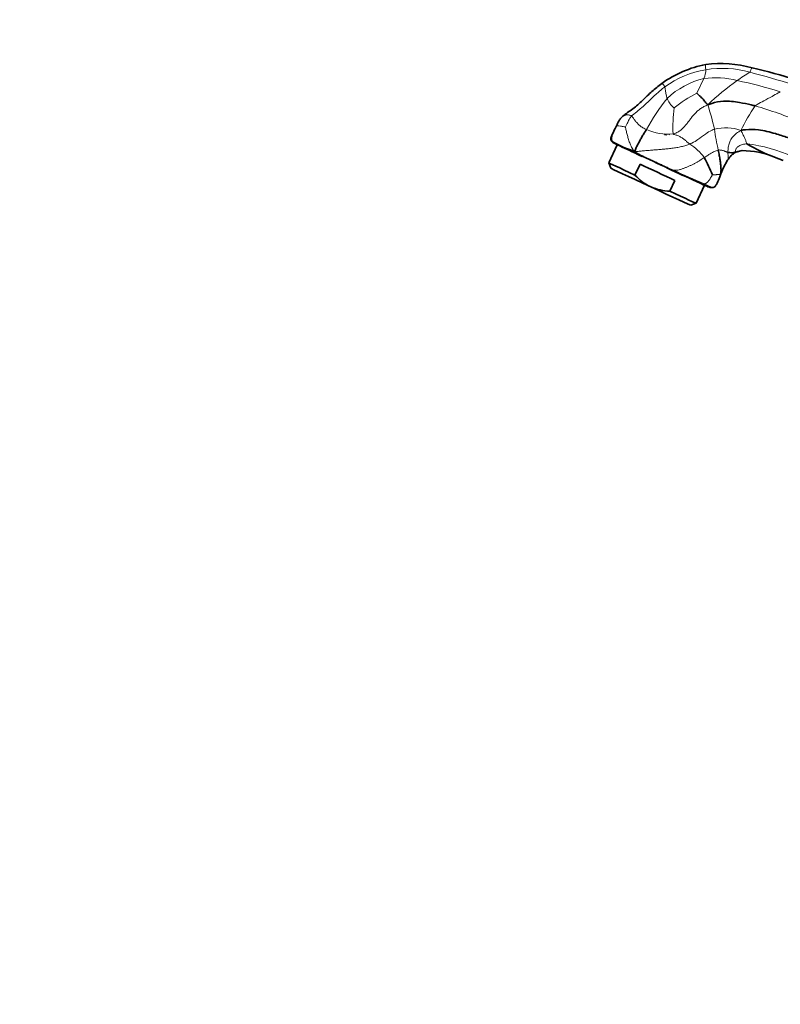
# Model space of a CAD drawing. Units: millimetres. Extents: x 0 to 1478, y 0 to 1758.
# Drawn here: x 0 to 190, y 1024 to 1269 of the extents above; entities that cross this region are included whole.
import ezdxf
from ezdxf import colors
from ezdxf.entities.mleader import LeaderData, LeaderLine
from ezdxf.math import Vec2, Vec3

# ---------------------------------------------------------------- set-up
doc = ezdxf.new("R2010")
doc.units = ezdxf.units.MM
doc.layers.add('DV7_Défaut', color=7, linetype='Continuous')
doc.layers.add('Défaut', color=7, linetype='Continuous')

# ---------------------------------------------------------------- blocks, each defined once
blk = doc.blocks.new('_DOT')
at = {"color": 0}
blk.add_line((0, 0), (-1, 0), dxfattribs=at)
at = {"color": 0, "const_width": 0.333}
blk.add_lwpolyline([(-0.1665, 0, 1), (0.1665, 0, 1)], format="xyb", close=True, dxfattribs=at)
blk = doc.blocks.new('SE6')
at = {"layer": 'DV7_Défaut', "color": 7, "linetype": 'Continuous', "lineweight": 18}
blk.add_line((170.78, 1254.51), (168.96, 1250.86), dxfattribs=at)
at = {"layer": 'DV7_Défaut', "color": 7, "linetype": 'Continuous', "lineweight": 35}
for p, q in [((160.94, 1240.57), (161.45, 1240.48)), ((161.44, 1240.43), (160.93, 1240.52)), ((162.18, 1240.51), (162.13, 1240.42)), ((149.1, 1237.94), (147.04, 1233.47)), ((178.73, 1236.13), (180.31, 1236.51)), ((147.04, 1233.47), (147.52, 1232.15)), ((188.36, 1234.87), (190.58, 1234.01)), ((153.56, 1230.39), (154.82, 1233.11)), ((162.26, 1226.36), (163.52, 1229.08)), ((168.81, 1223.39), (170.89, 1227.86)), ((167.49, 1222.9), (168.81, 1223.39))]:
    blk.add_line(p, q, dxfattribs=at)
for centre, radius, start, end in [((176.74, 1230.24), 28.31, 101.257, 125.5265), ((174.95, 1230.04), 28.21, 73.8923, 97.6085), ((149.62, 1114.44), 146.52, 72.4634, 76.9044), ((162.92, 1234.79), 16.06, 150.6619, 153.2071), ((165.56, 1272.06), 37.75, 242.4926, 251.4557), ((203.54, 1274.5), 42.45, 238.7349, 249.1217), ((87.04, 1100.17), 151.14, 63.7787, 65.7134), ((198.82, 1330), 104.45, 244.533, 245.3926), ((181.2, 1231.57), 5.18, 118.4145, 150.9731), ((177.54, 1239.51), 3.53, 257.1723, 288.677), ((180.11, 1215.03), 21.49, 67.4426, 89.4468), ((91.56, 1089.83), 158.64, 63.3493, 66.2968), ((137.49, 1216.49), 38.05, 21.5415, 28.7093), ((193.12, 1223.78), 19.41, 147.9348, 158.4713), ((64.23, 1007.36), 244.92, 64.4687, 66.2913), ((161.75, 1234.99), 13.93, 338.9063, 342.9365), ((162.94, 1238.9), 12.67, 222.2221, 244.5231), ((162.76, 1239.32), 12.97, 246.0441, 267.8135)]:
    blk.add_arc(centre, radius, start, end, dxfattribs=at)
at = {"layer": 'DV7_Défaut', "color": 7, "linetype": 'Continuous', "lineweight": 18}
for centre, radius, start, end in [((175.43, 1232.23), 24.81, 99.724, 125.5407), ((165.49, 1256.76), 5.75, 336.9944, 359.1926), ((175.36, 1232.18), 24.85, 73.8985, 99.5555), ((202.47, 1221.4), 40.12, 120.2567, 125.6974), ((94.27, 922.82), 344.65, 73.3546, 75.2096), ((175.75, 1234.35), 20.77, 103.8567, 133.0423), ((173.5, 1232.33), 22.35, 75.5992, 96.9942), ((213.88, 1203.93), 60.96, 124.8269, 133.754), ((157.35, 1148.85), 107.35, 72.3838, 78.3303), ((184.14, 1221.77), 32.81, 117.5595, 129.3236), ((203.33, 1216.33), 53.34, 141.5108, 151.5285), ((119.5, 1230.47), 55.07, 11.9382, 18.5226), ((201.29, 1242.27), 38.26, 172.6644, 182.4159), ((221.21, 1221.75), 45.71, 145.4497, 154.3326), ((147.06, 1125.01), 127.98, 68.0089, 73.4241), ((162.02, 1254.8), 14.19, 246.8252, 274.2329), ((176.15, 1230.08), 12.11, 71.3843, 103.2371), ((242.84, 1252.13), 70.22, 188.4069, 192.734), ((159.24, 1225.91), 14.61, 37.2997, 56.7705), ((176.57, 1198.86), 39.66, 65.6934, 82.8443), ((403.26, 1762.02), 582.22, 245.64683, 246.47365), ((170.59, 1229.9), 1.73, 242.6567, 278.7675), ((177.35, 1241.13), 14.48, 243.3419, 252.7363)]:
    blk.add_arc(centre, radius, start, end, dxfattribs=at)
at = {"layer": 'DV7_Défaut', "color": 7, "linetype": 'Continuous', "lineweight": 35}
for centre, major_axis, start_param, end_param in [((157.92, 1228.43), (10.89, -5.04), 3.141593, 4.302394), ((157.5, 1227.52), (9.98, -4.62), 3.146779, 4.713532), ((159.19, 1231.15), (-10.89, 5.04), 1.160801, 1.983077), ((157.5, 1227.52), (-9.98, 4.62), 1.571939, 3.136407), ((157.92, 1228.43), (-10.89, 5.04), 1.983077, 3.141593)]:
    blk.add_ellipse(centre, major_axis=major_axis, ratio=0.005186, start_param=start_param, end_param=end_param, dxfattribs=at)
at = {"layer": 'DV7_Défaut', "color": 7, "linetype": 'Continuous', "lineweight": 18}
for points, knots in [([(171.22, 1258), (171.21, 1258), (171.2, 1257.98), (171.19, 1257.94), (171.17, 1257.88), (171.16, 1257.82), (171.16, 1257.75), (171.16, 1257.66), (171.16, 1257.55), (171.17, 1257.36), (171.2, 1257.05), (171.23, 1256.79), (171.24, 1256.68)], [0, 0, 0, 0, 0.085152, 0.186802, 0.288452, 0.390101, 0.491751, 0.593401, 0.695051, 0.7967, 0.89835, 1, 1, 1, 1]), ([(182.78, 1257.14), (182.76, 1257.14), (182.7, 1257.09), (182.6, 1256.97), (182.43, 1256.51), (182.32, 1256.14), (182.25, 1256.05)], [0, 0, 0, 0, 0.213714, 0.606857, 0.901714, 1, 1, 1, 1]), ([(160.29, 1253.28), (160.29, 1253.28), (160.3, 1253.28), (160.32, 1253.26), (160.36, 1253.22), (160.42, 1253.17), (160.48, 1253.11), (160.56, 1253.03), (160.66, 1252.91), (160.81, 1252.72), (160.96, 1252.52), (161.01, 1252.41)], [0, 0, 0, 0, 0.086567, 0.200747, 0.314926, 0.429105, 0.543284, 0.657463, 0.771642, 0.885821, 1, 1, 1, 1]), ([(161.01, 1252.41), (161.04, 1252.35), (161.07, 1252.04), (161.16, 1251.39), (161.29, 1250.56), (161.45, 1249.92), (161.55, 1249.6), (161.58, 1249.53)], [0, 0, 0, 0, 0.083333, 0.333333, 0.666667, 0.916667, 1, 1, 1, 1]), ([(189.83, 1251.16), (189.67, 1251.07), (188.99, 1250.7), (187.62, 1249.94), (185.87, 1249.01), (184.43, 1248.23), (183.71, 1247.82), (183.57, 1247.68)], [0, 0, 0, 0, 0.083333, 0.333333, 0.666667, 0.916667, 1, 1, 1, 1]), ([(161.58, 1249.53), (161.61, 1249.45), (161.77, 1249.16), (162.07, 1248.56), (162.53, 1247.85), (163.06, 1247.39), (163.32, 1247.17), (163.35, 1247.15)], [0, 0, 0, 0, 0.083333, 0.333333, 0.666667, 0.916667, 1, 1, 1, 1]), ([(150.5, 1245.08), (150.54, 1245.11), (150.64, 1245.17), (150.82, 1245.27), (151.04, 1245.34), (151.28, 1245.4), (151.54, 1245.43), (151.81, 1245.43), (152.1, 1245.39), (152.41, 1245.31), (152.64, 1245.21), (152.74, 1245.12)], [0, 0, 0, 0, 0.103169, 0.215273, 0.327377, 0.43948, 0.551584, 0.663688, 0.775792, 0.887896, 1, 1, 1, 1]), ([(151.17, 1242.38), (151.18, 1242.41), (151.35, 1242.74), (151.69, 1243.37), (151.99, 1244.19), (152.43, 1244.8), (152.63, 1245.02), (152.74, 1245.12)], [0, 0, 0, 0, 0.083333, 0.333333, 0.666667, 0.916667, 1, 1, 1, 1]), ([(148.12, 1238.58), (148.03, 1238.68), (147.87, 1238.9), (147.76, 1239.26), (147.77, 1239.63), (147.84, 1239.98), (147.93, 1240.32), (148.04, 1240.66), (148.16, 1240.99), (148.29, 1241.32), (148.42, 1241.64), (148.52, 1241.88), (148.58, 1242.01), (148.58, 1242.03)], [0, 0, 0, 0, 0.098063, 0.196125, 0.294188, 0.39225, 0.490313, 0.588375, 0.686438, 0.7845, 0.882563, 0.980625, 1, 1, 1, 1]), ([(148.91, 1242.66), (148.97, 1242.68), (149.18, 1242.71), (149.83, 1242.63), (150.62, 1242.5), (151.11, 1242.41), (151.17, 1242.38)], [0, 0, 0, 0, 0.2360818, 0.6180409, 0.9045102, 1, 1, 1, 1]), ([(173.38, 1241.87), (173.18, 1241.79), (172.39, 1241.43), (170.94, 1240.55), (169.44, 1239.32), (168.15, 1238.53), (167.44, 1238.21), (167.25, 1238.13)], [0, 0, 0, 0, 0.083333, 0.333333, 0.666667, 0.916667, 1, 1, 1, 1]), ([(181.51, 1238.21), (181.41, 1238.29), (181.33, 1238.6), (181.11, 1239.3), (180.65, 1240.26), (180.28, 1241.03), (180.09, 1241.42), (180.02, 1241.55)], [0, 0, 0, 0, 0.083333, 0.333333, 0.666667, 0.916667, 1, 1, 1, 1]), ([(147.86, 1238.67), (147.86, 1238.67), (147.87, 1238.67), (147.89, 1238.66), (147.98, 1238.63), (148.07, 1238.6), (148.12, 1238.58)], [0, 0, 0, 0, 0.04506, 0.363373, 0.681687, 1, 1, 1, 1]), ([(149.21, 1237.94), (149.2, 1237.94), (149.13, 1237.98), (148.97, 1238.06), (148.74, 1238.15), (148.51, 1238.26), (148.3, 1238.4), (148.18, 1238.51), (148.12, 1238.58)], [0, 0, 0, 0, 0.008199, 0.206559, 0.40492, 0.60328, 0.80164, 1, 1, 1, 1]), ([(174.35, 1236.65), (174.25, 1236.64), (173.85, 1236.49), (173.06, 1236.17), (172.11, 1235.58), (171.36, 1235.08), (170.97, 1234.83), (170.86, 1234.76)], [0, 0, 0, 0, 0.083333, 0.333333, 0.666667, 0.916667, 1, 1, 1, 1]), ([(176.76, 1236.06), (176.76, 1235.83), (176.79, 1235.34), (176.81, 1234.73), (176.78, 1234.33), (176.7, 1234.15), (176.67, 1234.09)], [0, 0, 0, 0, 0.270477, 0.540954, 0.811432, 1, 1, 1, 1]), ([(180.32, 1236.51), (179.93, 1236.48), (179.36, 1236.4), (178.82, 1236.21), (178.68, 1236.16)], [0, 0, 0, 0, 0.6664326, 1, 1, 1, 1]), ([(178.68, 1236.16), (178.69, 1236.14), (178.71, 1236.1), (178.73, 1236.11), (178.73, 1236.13)], [0, 0, 0, 0, 0.48992, 1, 1, 1, 1]), ([(163.17, 1231.6), (163.06, 1231.6), (162.95, 1231.58), (162.81, 1231.58), (162.74, 1231.6), (162.71, 1231.61)], [0, 0, 0, 0, 0.369448, 0.738895, 1, 1, 1, 1]), ([(174.95, 1230.67), (174.93, 1230.59), (174.88, 1230.4), (174.81, 1230.16), (174.76, 1230.02), (174.74, 1229.98)], [0, 0, 0, 0, 0.401329, 0.802659, 1, 1, 1, 1])]:
    blk.add_open_spline(points, degree=3, knots=knots, dxfattribs=at)
at = {"layer": 'DV7_Défaut', "color": 7, "linetype": 'Continuous', "lineweight": 35}
for points, knots in [([(182.81, 1257.15), (182.81, 1257.15), (182.8, 1257.15), (182.79, 1257.15), (182.78, 1257.14)], [0, 0, 0, 0, 0.3168, 1, 1, 1, 1]), ([(160.29, 1253.28), (159.36, 1252.56), (157.76, 1251.36), (155.87, 1249.39), (154.29, 1247.94), (153.05, 1246.92), (151.72, 1246.01), (150.95, 1245.42), (150.51, 1245.08)], [0, 0, 0, 0, 0.25123, 0.503011, 0.628985, 0.754962, 0.881097, 1, 1, 1, 1]), ([(168.96, 1250.86), (169, 1250.83), (169.31, 1250.54), (169.97, 1249.96), (170.71, 1249.15), (171.29, 1248.43), (171.58, 1248.05), (171.72, 1247.97)], [0, 0, 0, 0, 0.083333, 0.333333, 0.666667, 0.916667, 1, 1, 1, 1]), ([(183.57, 1247.68), (183.24, 1247.76), (181.94, 1248.07), (179.33, 1248.62), (175.97, 1249.03), (173.33, 1248.53), (172.1, 1248.03), (171.72, 1247.97)], [0, 0, 0, 0, 0.083333, 0.333333, 0.666667, 0.916667, 1, 1, 1, 1]), ([(150.51, 1245.08), (150.29, 1244.87), (149.95, 1244.54), (149.42, 1243.69), (149.13, 1243.12), (148.92, 1242.66)], [0, 0, 0, 0, 0.279622, 0.524507, 1, 1, 1, 1]), ([(148.58, 1242.03), (148.27, 1241.41), (147.94, 1240.63), (147.53, 1239.66), (147.55, 1239.22), (147.61, 1239.02), (147.72, 1238.83), (147.81, 1238.73), (147.86, 1238.67)], [0, 0, 0, 0, 0.530235, 0.768715, 0.826628, 0.883671, 0.940904, 1, 1, 1, 1]), ([(192.73, 1239.43), (192.39, 1239.54), (191.02, 1240), (188.27, 1240.88), (184.76, 1241.75), (181.86, 1241.83), (180.43, 1241.63), (180.02, 1241.55)], [0, 0, 0, 0, 0.083333, 0.333333, 0.666667, 0.916667, 1, 1, 1, 1]), ([(147.86, 1238.67), (147.97, 1238.58), (148.15, 1238.43), (148.56, 1238.24), (148.8, 1238.12), (148.96, 1238.05)], [0, 0, 0, 0, 0.31859, 0.6245, 1, 1, 1, 1]), ([(149.21, 1237.94), (149.12, 1237.98), (149.06, 1238.01), (148.98, 1238.04), (148.96, 1238.05), (148.94, 1238.06)], [0, 0, 0, 0, 0.674699, 0.674699, 1, 1, 1, 1]), ([(153.55, 1236.27), (153.54, 1236.11), (153.58, 1236), (153.69, 1235.85), (153.82, 1235.75), (153.91, 1235.7), (153.96, 1235.68)], [0, 0, 0, 0, 0.255741, 0.511482, 0.767223, 1, 1, 1, 1]), ([(169.96, 1228.29), (170.27, 1228.14), (170.84, 1227.88), (171.69, 1227.49), (172.49, 1227.26), (172.87, 1227.28), (173.07, 1227.3)], [0, 0, 0, 0, 0.246531, 0.530844, 0.784824, 1, 1, 1, 1]), ([(173.07, 1227.3), (173.14, 1227.32), (173.24, 1227.35), (173.46, 1227.49), (173.77, 1227.8), (174.22, 1228.66), (174.52, 1229.38), (174.74, 1229.98)], [0, 0, 0, 0, 0.05955, 0.113866, 0.226117, 0.470449, 1, 1, 1, 1])]:
    blk.add_open_spline(points, degree=3, knots=knots, dxfattribs=at)
at = {"layer": 'DV7_Défaut', "color": 7, "linetype": 'Continuous', "lineweight": 18}
for points in [[(152.74, 1245.12), (152.92, 1245.29), (153.39, 1245.68), (154.1, 1246.26), (154.81, 1246.85), (155.5, 1247.45), (156.19, 1248.07), (156.86, 1248.7), (157.53, 1249.34), (158.2, 1249.98), (158.88, 1250.61), (159.57, 1251.24), (160.28, 1251.84), (160.76, 1252.23), (161.01, 1252.41)], [(171.72, 1247.97), (171.36, 1247.77), (170.76, 1247.51), (169.92, 1247.01), (169.16, 1246.4), (168.47, 1245.71), (167.85, 1244.98), (167.27, 1244.22), (166.7, 1243.47), (166.13, 1242.74), (165.51, 1242.06), (164.81, 1241.45), (163.99, 1240.97), (163.38, 1240.73), (163.07, 1240.65)], [(152.74, 1245.12), (152.82, 1245.06), (152.94, 1244.88), (153.15, 1244.59), (153.38, 1244.28), (153.62, 1243.95), (153.87, 1243.64), (154.15, 1243.32), (154.44, 1243.02), (154.78, 1242.73), (155.14, 1242.45), (155.54, 1242.19), (155.98, 1241.97), (156.28, 1241.82), (156.44, 1241.76)], [(153.55, 1236.27), (153.31, 1236.5), (153.04, 1236.84), (152.72, 1237.37), (152.46, 1237.91), (152.24, 1238.45), (152.05, 1238.98), (151.89, 1239.5), (151.74, 1240.01), (151.6, 1240.52), (151.47, 1241.02), (151.35, 1241.51), (151.25, 1241.99), (151.2, 1242.3), (151.17, 1242.38)], [(163.07, 1240.65), (163.12, 1240.56), (163.4, 1240.5), (163.81, 1240.39), (164.21, 1240.27), (164.6, 1240.09), (164.96, 1239.88), (165.32, 1239.66), (165.65, 1239.42), (165.98, 1239.16), (166.3, 1238.91), (166.62, 1238.65), (166.93, 1238.39), (167.14, 1238.22), (167.25, 1238.13)], [(180.02, 1241.55), (179.8, 1241.41), (179.44, 1241.18), (178.92, 1240.84), (178.43, 1240.44), (178.01, 1239.98), (177.63, 1239.5), (177.34, 1238.97), (177.1, 1238.44), (176.95, 1237.9), (176.84, 1237.39), (176.79, 1236.91), (176.78, 1236.48), (176.76, 1236.21), (176.76, 1236.06)], [(167.25, 1238.13), (166.93, 1238.01), (166.25, 1237.77), (165.16, 1237.48), (163.99, 1237.26), (162.79, 1237.09), (161.58, 1236.95), (160.38, 1236.83), (159.18, 1236.73), (157.99, 1236.64), (156.81, 1236.55), (155.66, 1236.45), (154.57, 1236.33), (153.94, 1236.27), (153.55, 1236.27)], [(181.51, 1238.21), (181.31, 1238.21), (180.94, 1238.15), (180.4, 1238.05), (179.91, 1237.87), (179.48, 1237.64), (179.12, 1237.38), (178.9, 1237.1), (178.74, 1236.85), (178.66, 1236.64), (178.62, 1236.46), (178.62, 1236.32), (178.65, 1236.23), (178.67, 1236.18), (178.68, 1236.16)], [(153.55, 1236.27), (153.89, 1236.04), (154.37, 1235.76), (155.13, 1235.36), (155.9, 1234.97), (156.69, 1234.6), (157.5, 1234.24), (158.31, 1233.87), (159.13, 1233.49), (159.95, 1233.1), (160.76, 1232.71), (161.57, 1232.33), (162.38, 1231.96), (162.91, 1231.72), (163.17, 1231.6)], [(176.76, 1236.06), (176.7, 1236.08), (176.6, 1236.12), (176.43, 1236.18), (176.26, 1236.24), (176.08, 1236.31), (175.9, 1236.39), (175.7, 1236.46), (175.5, 1236.52), (175.28, 1236.58), (175.06, 1236.62), (174.83, 1236.65), (174.59, 1236.66), (174.43, 1236.67), (174.35, 1236.65)], [(170.86, 1234.76), (170.69, 1234.65), (170.34, 1234.42), (169.78, 1234.07), (169.21, 1233.72), (168.61, 1233.39), (167.99, 1233.06), (167.35, 1232.75), (166.7, 1232.45), (166.02, 1232.18), (165.32, 1231.94), (164.59, 1231.72), (163.85, 1231.59), (163.36, 1231.6), (163.17, 1231.6)], [(172.88, 1230.46), (172.87, 1230.43), (172.78, 1230.28), (172.65, 1230.04), (172.52, 1229.81), (172.38, 1229.59), (172.24, 1229.36), (172.09, 1229.14), (171.92, 1228.93), (171.75, 1228.73), (171.55, 1228.54), (171.34, 1228.38), (171.1, 1228.25), (170.93, 1228.2), (170.85, 1228.19)], [(174.95, 1230.67), (174.92, 1230.65), (174.86, 1230.62), (174.75, 1230.59), (174.62, 1230.56), (174.49, 1230.54), (174.33, 1230.52), (174.17, 1230.51), (173.99, 1230.51), (173.8, 1230.5), (173.59, 1230.49), (173.36, 1230.47), (173.11, 1230.46), (172.93, 1230.45), (172.88, 1230.46)]]:
    blk.add_open_spline(points, degree=3, dxfattribs=at)
at = {"layer": 'DV7_Défaut', "color": 7, "linetype": 'Continuous', "lineweight": 35}
for points in [[(156.44, 1241.76), (156.36, 1241.62), (156.15, 1241.35), (155.87, 1240.91), (155.6, 1240.46), (155.35, 1240.01), (155.09, 1239.55), (154.84, 1239.09), (154.59, 1238.63), (154.34, 1238.17), (154.1, 1237.71), (153.86, 1237.24), (153.66, 1236.77), (153.58, 1236.47), (153.55, 1236.27)], [(174.35, 1236.65), (174.4, 1236.43), (174.49, 1235.96), (174.61, 1235.3), (174.71, 1234.69), (174.8, 1234.12), (174.88, 1233.59), (174.94, 1233.1), (174.99, 1232.65), (175.02, 1232.22), (175.04, 1231.81), (175.03, 1231.42), (175, 1231.05), (174.97, 1230.8), (174.95, 1230.67)], [(176.67, 1234.09), (176.66, 1234.08), (176.66, 1234.07), (176.65, 1234.06)], [(169.98, 1228.28), (169.92, 1228.31), (169.86, 1228.34), (169.79, 1228.37)]]:
    blk.add_open_spline(points, degree=3, dxfattribs=at)

msp = doc.modelspace()

# ---------------------------------------------------------------- block references
at = {"layer": 'Défaut'}
msp.add_blockref('SE6', (0, 0), dxfattribs=at)

# ---------------------------------------------------------------- leaders
at = {"layer": 'Défaut', "color": 7, "linetype": 'Continuous', "lineweight": 18}
ml = msp.add_multileader_mtext('Standard', dxfattribs=at)
ml.set_content('{\\pxsm0.9;\\fSolid Edge ISO|b1||i0||c0|p34;\\W1.;05/10/2020\\P}', color=256)
ml.set_leader_properties()
ml.set_arrow_properties(name='DOT')
ml.build(insert=Vec2(0, 0))
ml.multileader.update_dxf_attribs({"leader_type": 0, "dogleg_length": 0, "arrow_head_size": 12})
ctx = ml.context
ctx.base_point, ctx.char_height, ctx.arrow_head_size, ctx.landing_gap_size = Vec3(1390.41, 1750.71), 12, 12, 4.2
notes = []
notes.append((ctx, [(0, (0, 0, 0), (0, 0), (1, 0), 1, [])]))
ctx.mtext.insert = Vec3(1392.41, 1756.83)
ml = msp.add_multileader_mtext('Standard', dxfattribs=at)
ml.set_content('{\\pxsm0.9;\\fArial|b1||i0||c0|p34;\\W1.;151\\P}', color=256)
ml.set_leader_properties()
ml.set_arrow_properties(name='DOT')
ml.build(insert=Vec2(0, 0))
ml.multileader.update_dxf_attribs({"leader_type": 0, "dogleg_length": 0, "arrow_head_size": 12})
ctx = ml.context
ctx.base_point, ctx.char_height, ctx.arrow_head_size, ctx.landing_gap_size = Vec3(24.31, 1749.47), 12, 12, 4.2
notes.append((ctx, [(0, (0, 0, 0), (0, 0), (1, 0), 1, [])]))
ctx.mtext.insert = Vec3(26.31, 1755.57)
for ctx, leaders in notes:
    for number, flags, end, landing, length, lines in leaders:
        leader = LeaderData()
        leader.index, (leader.has_last_leader_line, leader.has_dogleg_vector, leader.attachment_direction) = number, flags
        leader.last_leader_point, leader.dogleg_vector, leader.dogleg_length = Vec3(end), Vec3(landing), length
        for number, points, colour, breaks in lines:
            line = LeaderLine()
            line.index, line.vertices, line.color, line.breaks = number, Vec3.list(points), colors.encode_raw_color(colour), breaks
            leader.lines.append(line)
        ctx.leaders.append(leader)

doc.saveas('drawing.dxf')
